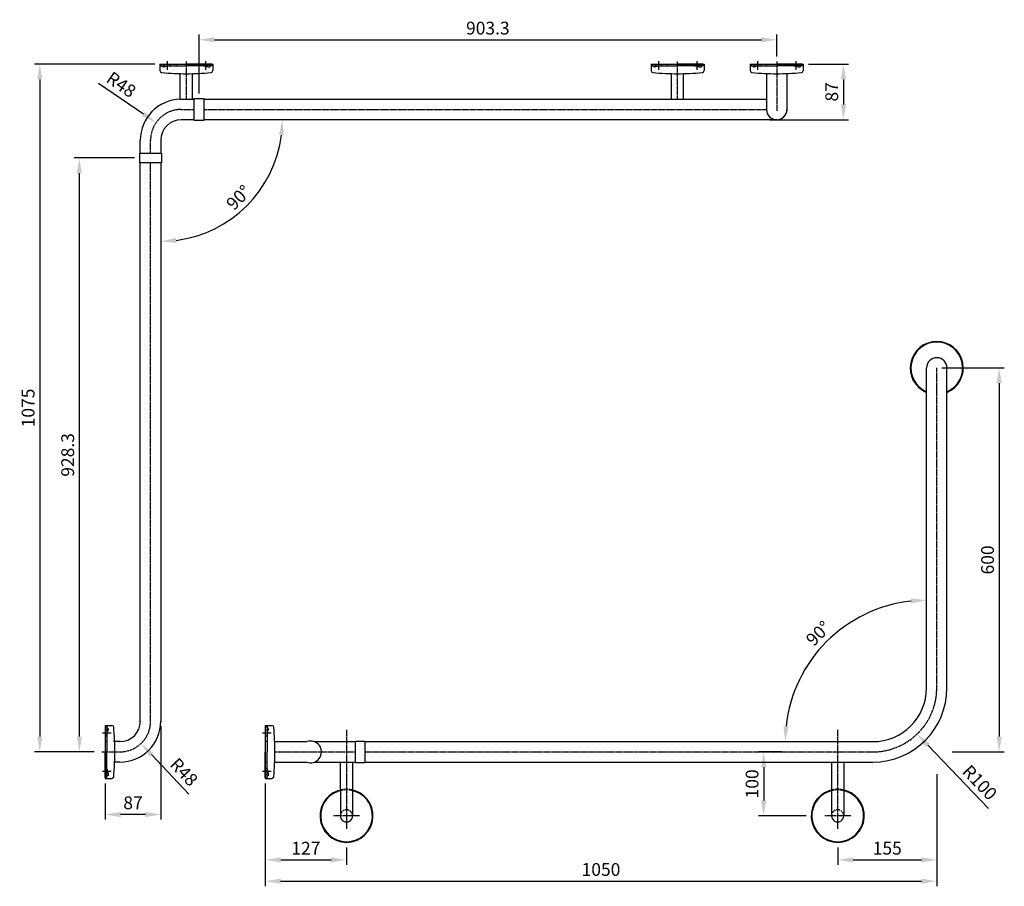
# Model space of a CAD drawing. Units: millimetres. Extents: x 228 to 4385, y 1080 to 2434.
# Drawn here: x 228 to 1767, y 1080 to 2434 of the extents above; entities that cross this region are included whole.
import ezdxf

# ---------------------------------------------------------------- set-up
doc = ezdxf.new("R2010")
doc.units = ezdxf.units.MM
doc.header["$LTSCALE"] = 10
doc.linetypes.add('CENTER', pattern=[0.5625, 0.375, -0.0625, 0.0625, -0.0625])
doc.linetypes.add('DASHED2', pattern=[0.375, 0.25, -0.125])
doc.layers.add('Dimensions', color=7, linetype='Continuous', lineweight=18)
doc.layers.add('Part', color=7, linetype='Continuous', lineweight=25)
doc.styles.add('Products', font='calibri.ttf')
doc.dimstyles.new('Products', dxfattribs={"dimtxt": 3.5, "dimasz": 2, "dimexe": 2, "dimexo": 1.5, "dimgap": 0.5, "dimtad": 1, "dimdec": 0, "dimzin": 0, "dimdsep": 46, "dimtxsty": 'Products', "dimcen": 1, "dimadec": 0, "dimazin": 0, "dimtfac": 1, "dimtdec": 0, "dimtofl": 0, "dimtmove": 0, "dimatfit": 3, "dimfxl": 1, "dimtolj": 1, "dimtzin": 0, "dimarcsym": 0})

# ---------------------------------------------------------------- blocks, each defined once
blk = doc.blocks.new('*D9')
at = {"layer": 'Defpoints', "color": 0, "transparency": 16777216}
for p in [(1427.4, 1290), (1390.8, 1190.1), (1465, 1190.1)]:
    blk.add_point(p, dxfattribs=at)
at = {"layer": 'Dimensions', "color": 0, "lineweight": -2, "transparency": 16777216}
for p, q in [((1419.4, 1290), (1382.8, 1290)), ((1390.8, 1266), (1390.8, 1214.1)), ((1457, 1190.1), (1382.8, 1190.1))]:
    blk.add_line(p, q, dxfattribs=at)
at = {"layer": 'Dimensions', "color": 0, "transparency": 16777216}
for points in [[(1386.8, 1266), (1394.8, 1266), (1390.8, 1290)], [(1386.8, 1214.1), (1394.8, 1214.1), (1390.8, 1190.1)]]:
    blk.add_solid(points, dxfattribs=at)
at = {"layer": 'Dimensions', "color": 0, "transparency": 16777216, "insert": (1372.6, 1240), "char_height": 20, "attachment_point": 5, "rotation": 90, "style": 'Products'}
blk.add_mtext('\\A1;100', dxfattribs=at)
blk = doc.blocks.new('*D10')
at = {"layer": 'Defpoints', "color": 0, "transparency": 16777216}
for p in [(1561.4, 1390), (1630.7, 1317.9)]:
    blk.add_point(p, dxfattribs=at)
at = {"layer": 'Dimensions', "color": 0, "lineweight": -2, "transparency": 16777216}
blk.add_line((1742.2, 1201.7), (1647.3, 1300.6), dxfattribs=at)
at = {"layer": 'Dimensions', "color": 0, "transparency": 16777216}
blk.add_solid([(1650.2, 1303.4), (1644.4, 1297.8), (1630.7, 1317.9)], dxfattribs=at)
at = {"layer": 'Dimensions', "color": 0, "transparency": 16777216, "insert": (1728.6, 1242.2), "char_height": 20, "attachment_point": 5, "rotation": 313.8357, "style": 'Products'}
blk.add_mtext('\\A1;R100', dxfattribs=at)
blk = doc.blocks.new('*D11')
at = {"layer": 'Defpoints', "color": 0, "transparency": 16777216}
for p in [(1661.4, 1890), (1677.4, 1290), (1759, 1290)]:
    blk.add_point(p, dxfattribs=at)
at = {"layer": 'Dimensions', "color": 0, "lineweight": -2, "transparency": 16777216}
for p, q in [((1669.4, 1890), (1767, 1890)), ((1759, 1866), (1759, 1314)), ((1685.4, 1290), (1767, 1290))]:
    blk.add_line(p, q, dxfattribs=at)
at = {"layer": 'Dimensions', "color": 0, "transparency": 16777216}
for points in [[(1755, 1866), (1763, 1866), (1759, 1890)], [(1755, 1314), (1763, 1314), (1759, 1290)]]:
    blk.add_solid(points, dxfattribs=at)
at = {"layer": 'Dimensions', "color": 0, "transparency": 16777216, "insert": (1740.8, 1590), "char_height": 20, "attachment_point": 5, "rotation": 90, "style": 'Products'}
blk.add_mtext('\\A1;600', dxfattribs=at)
blk = doc.blocks.new('*D12')
at = {"layer": 'Defpoints', "color": 0, "transparency": 16777216}
for p in [(1661.4, 1263.1), (611.4, 1248.5), (1661.4, 1087.9)]:
    blk.add_point(p, dxfattribs=at)
at = {"layer": 'Dimensions', "color": 0, "lineweight": -2, "transparency": 16777216}
for p, q in [((1661.4, 1255.1), (1661.4, 1079.9)), ((611.4, 1240.5), (611.4, 1079.9)), ((635.4, 1087.9), (1637.4, 1087.9))]:
    blk.add_line(p, q, dxfattribs=at)
at = {"layer": 'Dimensions', "color": 0, "transparency": 16777216}
for points in [[(635.4, 1091.9), (635.4, 1083.9), (611.4, 1087.9)], [(1637.4, 1091.9), (1637.4, 1083.9), (1661.4, 1087.9)]]:
    blk.add_solid(points, dxfattribs=at)
at = {"layer": 'Dimensions', "color": 0, "transparency": 16777216, "insert": (1136.4, 1106.2), "char_height": 20, "attachment_point": 5, "style": 'Products'}
blk.add_mtext('\\A1;1050', dxfattribs=at)
blk = doc.blocks.new('*D13')
at = {"layer": 'Defpoints', "color": 0, "transparency": 16777216}
for p in [(1661.4, 1169.8), (1506.6, 1148.6), (1661.4, 1121.3)]:
    blk.add_point(p, dxfattribs=at)
at = {"layer": 'Dimensions', "color": 0, "lineweight": -2, "transparency": 16777216}
for p, q in [((1661.4, 1161.8), (1661.4, 1113.3)), ((1506.6, 1140.6), (1506.6, 1113.3)), ((1530.6, 1121.3), (1637.4, 1121.3))]:
    blk.add_line(p, q, dxfattribs=at)
at = {"layer": 'Dimensions', "color": 0, "transparency": 16777216}
for points in [[(1530.6, 1125.3), (1530.6, 1117.3), (1506.6, 1121.3)], [(1637.4, 1125.3), (1637.4, 1117.3), (1661.4, 1121.3)]]:
    blk.add_solid(points, dxfattribs=at)
at = {"layer": 'Dimensions', "color": 0, "transparency": 16777216, "insert": (1584, 1139.5), "char_height": 20, "attachment_point": 5, "style": 'Products'}
blk.add_mtext('\\A1;155', dxfattribs=at)
blk = doc.blocks.new('*D14')
at = {"layer": 'Defpoints', "color": 0, "transparency": 16777216}
for p in [(611.6, 1148.6), (738.4, 1148.5), (738.4, 1121.3)]:
    blk.add_point(p, dxfattribs=at)
at = {"layer": 'Dimensions', "color": 0, "lineweight": -2, "transparency": 16777216}
for p, q in [((611.6, 1140.6), (611.6, 1113.3)), ((738.4, 1140.5), (738.4, 1113.3)), ((635.6, 1121.3), (714.4, 1121.3))]:
    blk.add_line(p, q, dxfattribs=at)
at = {"layer": 'Dimensions', "color": 0, "transparency": 16777216}
for points in [[(635.6, 1125.3), (635.6, 1117.3), (611.6, 1121.3)], [(714.4, 1125.3), (714.4, 1117.3), (738.4, 1121.3)]]:
    blk.add_solid(points, dxfattribs=at)
at = {"layer": 'Dimensions', "color": 0, "transparency": 16777216, "insert": (675, 1139.5), "char_height": 20, "attachment_point": 5, "style": 'Products'}
blk.add_mtext('\\A1;127', dxfattribs=at)
blk = doc.blocks.new('*D15')
at = {"layer": 'Defpoints', "color": 0, "transparency": 16777216}
for p in [(1645.4, 1890), (1534.9, 1497.5), (1645.4, 1390), (767.4, 1306), (1561.4, 1306)]:
    blk.add_point(p, dxfattribs=at)
at = {"layer": 'Dimensions', "color": 0, "lineweight": -2, "transparency": 16777216}
blk.add_arc((1645.4, 1306), 221, 96.2244, 173.7756, dxfattribs=at)
at = {"layer": 'Dimensions', "color": 0, "transparency": 16777216}
for points in [[(1621.2, 1529.8), (1621.7, 1521.8), (1645.4, 1527.1)], [(1429.7, 1329.8), (1421.7, 1330.2), (1424.4, 1306)]]:
    blk.add_solid(points, dxfattribs=at)
at = {"layer": 'Dimensions', "color": 0, "transparency": 16777216, "insert": (1476.2, 1475.2), "char_height": 20, "attachment_point": 5, "rotation": 45, "style": 'Products'}
blk.add_mtext('\\A1;90°', dxfattribs=at)
blk = doc.blocks.new('*D16')
at = {"layer": 'Defpoints', "color": 0, "transparency": 16777216}
for p in [(440.7, 2273.3), (480.2, 2246)]:
    blk.add_point(p, dxfattribs=at)
at = {"layer": 'Dimensions', "color": 0, "lineweight": -2, "transparency": 16777216}
blk.add_line((350.9, 2335.3), (420.9, 2286.9), dxfattribs=at)
at = {"layer": 'Dimensions', "color": 0, "transparency": 16777216}
blk.add_solid([(423.2, 2290.2), (418.7, 2283.6), (440.7, 2273.3)], dxfattribs=at)
at = {"layer": 'Dimensions', "color": 0, "transparency": 16777216, "insert": (386.4, 2332.9), "char_height": 20, "attachment_point": 5, "rotation": 325.3386, "style": 'Products'}
blk.add_mtext('\\A1;R48', dxfattribs=at)
blk = doc.blocks.new('*D17')
at = {"layer": 'Defpoints', "color": 0, "transparency": 16777216}
for p in [(1452.7, 2365), (1392.4, 2278), (1515.5, 2278)]:
    blk.add_point(p, dxfattribs=at)
at = {"layer": 'Dimensions', "color": 0, "lineweight": -2, "transparency": 16777216}
for p, q in [((1460.7, 2365), (1523.5, 2365)), ((1515.5, 2341), (1515.5, 2302)), ((1400.4, 2278), (1523.5, 2278))]:
    blk.add_line(p, q, dxfattribs=at)
at = {"layer": 'Dimensions', "color": 0, "transparency": 16777216}
for points in [[(1511.5, 2341), (1519.5, 2341), (1515.5, 2365)], [(1511.5, 2302), (1519.5, 2302), (1515.5, 2278)]]:
    blk.add_solid(points, dxfattribs=at)
at = {"layer": 'Dimensions', "color": 0, "transparency": 16777216, "insert": (1497.2, 2321.5), "char_height": 20, "attachment_point": 5, "rotation": 90, "style": 'Products'}
blk.add_mtext('\\A1;87', dxfattribs=at)
blk = doc.blocks.new('*D19')
at = {"layer": 'Defpoints', "color": 0, "transparency": 16777216}
for p in [(448.2, 1338), (361.2, 1248.5), (361.2, 1192.1)]:
    blk.add_point(p, dxfattribs=at)
at = {"layer": 'Dimensions', "color": 0, "lineweight": -2, "transparency": 16777216}
for p, q in [((448.2, 1330), (448.2, 1184.1)), ((361.2, 1240.5), (361.2, 1184.1)), ((424.2, 1192.1), (385.2, 1192.1))]:
    blk.add_line(p, q, dxfattribs=at)
at = {"layer": 'Dimensions', "color": 0, "transparency": 16777216}
for points in [[(385.2, 1196.1), (385.2, 1188.1), (361.2, 1192.1)], [(424.2, 1196.1), (424.2, 1188.1), (448.2, 1192.1)]]:
    blk.add_solid(points, dxfattribs=at)
at = {"layer": 'Dimensions', "color": 0, "transparency": 16777216, "insert": (404.7, 1210.4), "char_height": 20, "attachment_point": 5, "style": 'Products'}
blk.add_mtext('\\A1;87', dxfattribs=at)
blk = doc.blocks.new('*D20')
at = {"layer": 'Defpoints', "color": 0, "transparency": 16777216}
for p in [(384.2, 1338), (417.2, 1303.1)]:
    blk.add_point(p, dxfattribs=at)
at = {"layer": 'Dimensions', "color": 0, "lineweight": -2, "transparency": 16777216}
blk.add_line((492.1, 1223.8), (433.6, 1285.7), dxfattribs=at)
at = {"layer": 'Dimensions', "color": 0, "transparency": 16777216}
blk.add_solid([(436.6, 1288.4), (430.7, 1282.9), (417.2, 1303.1)], dxfattribs=at)
at = {"layer": 'Dimensions', "color": 0, "transparency": 16777216, "insert": (484.4, 1258.6), "char_height": 20, "attachment_point": 5, "rotation": 313.4043, "style": 'Products'}
blk.add_mtext('\\A1;R48', dxfattribs=at)
blk = doc.blocks.new('*D21')
at = {"layer": 'Defpoints', "color": 0, "transparency": 16777216}
for p in [(515.4, 2278), (1411.7, 2278), (448.2, 2246), (448.2, 2186.1), (543.2, 2113.3)]:
    blk.add_point(p, dxfattribs=at)
at = {"layer": 'Dimensions', "color": 0, "lineweight": -2, "transparency": 16777216}
blk.add_line((448.2, 2178.1), (448.2, 2079.8), dxfattribs=at)
blk.add_arc((448.2, 2278), 190.1, 277.2375, 352.7625, dxfattribs=at)
at = {"layer": 'Dimensions', "color": 0, "transparency": 16777216}
for points in [[(632.8, 2254.3), (640.8, 2253.8), (638.3, 2278)], [(472.4, 2085.4), (471.9, 2093.4), (448.2, 2087.8)]]:
    blk.add_solid(points, dxfattribs=at)
at = {"layer": 'Dimensions', "color": 0, "transparency": 16777216, "insert": (569.7, 2156.4), "char_height": 20, "attachment_point": 5, "rotation": 45, "style": 'Products'}
blk.add_mtext('\\A1;90°', dxfattribs=at)
blk = doc.blocks.new('*D25')
at = {"layer": 'Defpoints', "color": 0, "transparency": 16777216}
for p in [(446.7, 2365), (258.9, 1290), (352, 1290)]:
    blk.add_point(p, dxfattribs=at)
at = {"layer": 'Dimensions', "color": 0, "lineweight": -2, "transparency": 16777216}
for p, q in [((438.7, 2365), (250.9, 2365)), ((258.9, 2341), (258.9, 1314)), ((344, 1290), (250.9, 1290))]:
    blk.add_line(p, q, dxfattribs=at)
at = {"layer": 'Dimensions', "color": 0, "transparency": 16777216}
for points in [[(254.9, 2341), (262.9, 2341), (258.9, 2365)], [(254.9, 1314), (262.9, 1314), (258.9, 1290)]]:
    blk.add_solid(points, dxfattribs=at)
at = {"layer": 'Dimensions', "color": 0, "transparency": 16777216, "insert": (240.7, 1827.5), "char_height": 20, "attachment_point": 5, "rotation": 90, "style": 'Products'}
blk.add_mtext('\\A1;1075', dxfattribs=at)
blk = doc.blocks.new('*D26')
at = {"layer": 'Defpoints', "color": 0, "transparency": 16777216}
for p in [(1411.2, 2402.9), (1411.2, 2369), (507.9, 2311)]:
    blk.add_point(p, dxfattribs=at)
at = {"layer": 'Dimensions', "color": 0, "lineweight": -2, "transparency": 16777216}
for p, q in [((507.9, 2319), (507.9, 2410.9)), ((531.9, 2402.9), (1387.2, 2402.9)), ((1411.2, 2377), (1411.2, 2410.9))]:
    blk.add_line(p, q, dxfattribs=at)
at = {"layer": 'Dimensions', "color": 0, "transparency": 16777216}
for points in [[(531.9, 2406.9), (531.9, 2398.9), (507.9, 2402.9)], [(1387.2, 2406.9), (1387.2, 2398.9), (1411.2, 2402.9)]]:
    blk.add_solid(points, dxfattribs=at)
at = {"layer": 'Dimensions', "color": 0, "transparency": 16777216, "insert": (959.5, 2421.1), "char_height": 20, "attachment_point": 5, "style": 'Products'}
blk.add_mtext('\\A1;903.3', dxfattribs=at)
blk = doc.blocks.new('*D27')
at = {"layer": 'Defpoints', "color": 0, "transparency": 16777216}
for p in [(320.8, 2218.3), (415.2, 2218.3), (347.8, 1290)]:
    blk.add_point(p, dxfattribs=at)
at = {"layer": 'Dimensions', "color": 0, "lineweight": -2, "transparency": 16777216}
for p, q in [((407.2, 2218.3), (312.8, 2218.3)), ((320.8, 1314), (320.8, 2194.3)), ((339.8, 1290), (312.8, 1290))]:
    blk.add_line(p, q, dxfattribs=at)
at = {"layer": 'Dimensions', "color": 0, "transparency": 16777216}
for points in [[(316.8, 2194.3), (324.8, 2194.3), (320.8, 2218.3)], [(316.8, 1314), (324.8, 1314), (320.8, 1290)]]:
    blk.add_solid(points, dxfattribs=at)
at = {"layer": 'Dimensions', "color": 0, "transparency": 16777216, "insert": (302.6, 1754.1), "char_height": 20, "attachment_point": 5, "rotation": 90, "style": 'Products'}
blk.add_mtext('\\A1;928.3', dxfattribs=at)

msp = doc.modelspace()

# ---------------------------------------------------------------- linework, layer by layer
at = {"layer": 'Part'}
for p, q in [((446.66, 2364.97), (446.66, 2354.66)), ((446.66, 2364.97), (446.66, 2354.66)), ((446.66, 2364.97), (529.66, 2364.97)), ((447.92, 2364.97), (488.16, 2364.97)), ((448.26, 2364.97), (448.26, 2362.13)), ((448.26, 2362.13), (488.16, 2362.13)), ((451.96, 2359.91), (449.73, 2362.13)), ((461.65, 2362.13), (451.96, 2359.91)), ((453.43, 2364.97), (453.43, 2362.13)), ((458.16, 2369.36), (458.16, 2355.74)), ((462.89, 2364.97), (462.89, 2362.13)), ((472.08, 2364.97), (472.08, 2362.13)), ((528.39, 2364.97), (488.16, 2364.97)), ((528.07, 2362.13), (488.16, 2362.13)), ((504.46, 2364.97), (504.46, 2362.13)), ((513.43, 2364.97), (513.43, 2362.13)), ((514.67, 2362.13), (524.36, 2359.91)), ((518.16, 2369.36), (518.16, 2355.74)), ((522.89, 2364.97), (522.89, 2362.13)), ((524.36, 2359.91), (526.59, 2362.13)), ((528.07, 2364.97), (528.07, 2362.13)), ((529.66, 2364.97), (529.66, 2354.66)), ((529.66, 2364.97), (529.66, 2354.66)), ((1214.66, 2364.97), (1214.66, 2354.66)), ((1214.66, 2364.97), (1214.66, 2354.66)), ((1214.66, 2364.97), (1297.66, 2364.97)), ((1215.92, 2364.97), (1256.16, 2364.97)), ((1216.26, 2364.97), (1216.26, 2362.13)), ((1216.26, 2362.13), (1256.16, 2362.13)), ((1219.96, 2359.91), (1217.73, 2362.13)), ((1229.65, 2362.13), (1219.96, 2359.91)), ((1221.43, 2364.97), (1221.43, 2362.13)), ((1226.16, 2369.36), (1226.16, 2355.74)), ((1230.89, 2364.97), (1230.89, 2362.13)), ((1240.08, 2364.97), (1240.08, 2362.13)), ((1296.39, 2364.97), (1256.16, 2364.97)), ((1296.07, 2362.13), (1256.16, 2362.13)), ((1272.46, 2364.97), (1272.46, 2362.13)), ((1281.43, 2364.97), (1281.43, 2362.13)), ((1282.67, 2362.13), (1292.36, 2359.91)), ((1286.16, 2369.36), (1286.16, 2355.74)), ((1290.89, 2364.97), (1290.89, 2362.13)), ((1292.36, 2359.91), (1294.59, 2362.13)), ((1296.07, 2364.97), (1296.07, 2362.13)), ((1297.66, 2364.97), (1297.66, 2354.66)), ((1297.66, 2364.97), (1297.66, 2354.66)), ((1369.66, 2364.97), (1369.66, 2354.66)), ((1369.66, 2364.97), (1369.66, 2354.66)), ((1369.66, 2364.97), (1452.66, 2364.97)), ((1370.92, 2364.97), (1411.16, 2364.97)), ((1371.26, 2364.97), (1371.26, 2362.13)), ((1371.26, 2362.13), (1411.16, 2362.13)), ((1374.96, 2359.91), (1372.73, 2362.13)), ((1384.65, 2362.13), (1374.96, 2359.91)), ((1376.43, 2364.97), (1376.43, 2362.13)), ((1381.16, 2369.36), (1381.16, 2355.74)), ((1385.89, 2364.97), (1385.89, 2362.13)), ((1395.16, 2362.13), (1395.16, 2364.97)), ((1451.39, 2364.97), (1411.16, 2364.97)), ((1451.07, 2362.13), (1411.16, 2362.13)), ((1427.16, 2362.13), (1427.16, 2364.97)), ((1436.43, 2364.97), (1436.43, 2362.13)), ((1437.67, 2362.13), (1447.36, 2359.91)), ((1441.16, 2369.36), (1441.16, 2355.74)), ((1445.89, 2364.97), (1445.89, 2362.13)), ((1447.36, 2359.91), (1449.59, 2362.13)), ((1451.07, 2364.97), (1451.07, 2362.13)), ((1452.66, 2364.97), (1452.66, 2354.66)), ((1452.66, 2364.97), (1452.66, 2354.66)), ((478.66, 2309.97), (478.66, 2349.88)), ((497.66, 2309.97), (497.66, 2349.9)), ((1246.66, 2309.97), (1246.66, 2349.88)), ((1265.66, 2309.97), (1265.66, 2349.9)), ((1395.16, 2350.13), (1395.16, 2291.96)), ((1427.16, 2350.16), (1427.16, 2291.96)), ((478.66, 2309.97), (500.36, 2309.97)), ((515.36, 2309.97), (1395.16, 2309.97)), ((500.36, 2277.97), (480.16, 2277.95)), ((1411.7, 2277.97), (515.36, 2277.97)), ((416.16, 2225.77), (416.16, 2245.99)), ((448.16, 2245.95), (448.16, 2225.77)), ((416.16, 1337.08), (416.16, 2210.77)), ((448.16, 2210.77), (448.16, 1336.71)), ((361.16, 1331.47), (371.46, 1331.47)), ((361.16, 1331.47), (371.46, 1331.47)), ((361.16, 1331.47), (361.16, 1248.47)), ((361.16, 1330.2), (361.16, 1289.97)), ((361.16, 1329.87), (363.99, 1329.87)), ((361.16, 1324.7), (363.99, 1324.7)), ((363.99, 1329.87), (363.99, 1289.97)), ((366.22, 1326.17), (363.99, 1328.4)), ((363.99, 1316.48), (366.22, 1326.17)), ((611.4, 1331.47), (621.7, 1331.47)), ((611.4, 1331.47), (621.7, 1331.47)), ((611.4, 1331.47), (611.4, 1248.47)), ((611.4, 1330.2), (611.4, 1289.97)), ((611.4, 1329.87), (614.23, 1329.87)), ((611.4, 1324.7), (614.23, 1324.7)), ((614.23, 1329.87), (614.23, 1289.97)), ((616.46, 1326.17), (614.23, 1328.4)), ((614.23, 1316.48), (616.46, 1326.17)), ((356.77, 1319.97), (370.39, 1319.97)), ((361.16, 1315.24), (363.99, 1315.24)), ((607.01, 1319.97), (620.63, 1319.97)), ((611.4, 1315.24), (614.23, 1315.24)), ((363.99, 1305.97), (361.16, 1305.97)), ((384.16, 1305.97), (374, 1305.97)), ((614.23, 1305.97), (611.4, 1305.97)), ((361.16, 1249.73), (361.16, 1289.97)), ((363.99, 1250.06), (363.99, 1289.97)), ((611.4, 1249.73), (611.4, 1289.97)), ((614.23, 1250.06), (614.23, 1289.97)), ((363.99, 1273.97), (361.16, 1273.97)), ((361.16, 1264.7), (363.99, 1264.7)), ((363.99, 1263.46), (366.22, 1253.77)), ((384.16, 1273.97), (373.97, 1273.97)), ((614.23, 1273.97), (611.4, 1273.97)), ((611.4, 1264.7), (614.23, 1264.7)), ((614.23, 1263.46), (616.46, 1253.77)), ((728.84, 1273.97), (728.98, 1190.06)), ((747.85, 1273.97), (747.99, 1189.81)), ((1496.84, 1273.97), (1496.98, 1190.06)), ((1515.85, 1273.97), (1515.99, 1189.81)), ((356.77, 1259.97), (370.39, 1259.97)), ((361.16, 1255.24), (363.99, 1255.24)), ((361.16, 1250.06), (363.99, 1250.06)), ((361.16, 1248.47), (371.46, 1248.47)), ((361.16, 1248.47), (371.46, 1248.47)), ((366.22, 1253.77), (363.99, 1251.54)), ((607.01, 1259.97), (620.63, 1259.97)), ((611.4, 1255.24), (614.23, 1255.24)), ((611.4, 1250.06), (614.23, 1250.06)), ((611.4, 1248.47), (621.7, 1248.47)), ((611.4, 1248.47), (621.7, 1248.47)), ((616.46, 1253.77), (614.23, 1251.54))]:
    msp.add_line(p, q, dxfattribs=at)
at = {"layer": 'Part', "linetype": 'CENTER'}
for p, q in [((488.16, 2309.97), (488.16, 2368.97)), ((1256.16, 2309.97), (1256.16, 2368.97)), ((1411.16, 2368.97), (1411.16, 2291.96)), ((738.4, 1324.29), (738.4, 1169.8)), ((1506.4, 1324.29), (1506.4, 1169.8)), ((355.96, 1289.97), (384.17, 1289.97)), ((758.82, 1190.06), (718.25, 1190.06)), ((1526.82, 1190.06), (1486.25, 1190.06))]:
    msp.add_line(p, q, dxfattribs=at)
at = {"layer": 'Part'}
for points in [[(500.36, 2310.97), (515.36, 2310.97), (515.36, 2276.97), (500.36, 2276.97)], [(415.17, 2210.77), (415.17, 2225.77), (449.17, 2225.77), (449.17, 2210.77)], [(752.4, 1306.97), (767.4, 1306.97), (767.4, 1272.97), (752.4, 1272.97)]]:
    msp.add_lwpolyline(points, close=True, dxfattribs=at)
at = {"layer": 'Part', "linetype": 'CENTER'}
for points in [[(480.1, 2293.95), (500.36, 2293.96)], [(515.36, 2293.96), (1152.73, 2293.96), (1395.16, 2293.96)], [(432.17, 2225.77), (432.17, 2245.95)], [(432.17, 1337.97), (432.16, 1981.54), (432.17, 2210.77)], [(1661.4, 1390.04), (1661.4, 1889.97)], [(626.52, 1290.04), (752.4, 1290.04)], [(767.4, 1290.04), (1561.4, 1290.04)]]:
    msp.add_lwpolyline(points, dxfattribs=at)
at = {"layer": 'Part'}
for points in [[(1645.4, 1390.04), (1645.4, 1889.97)], [(1677.4, 1390.04), (1677.4, 1889.97)], [(626.52, 1306.04), (676.86, 1306.04)], [(687.93, 1306.04), (752.4, 1306.04)], [(767.4, 1306.04), (1561.4, 1306.04)], [(626.52, 1274.04), (676.45, 1274.04)], [(688.34, 1274.04), (752.4, 1274.04)], [(767.4, 1274.04), (1561.4, 1274.04)]]:
    msp.add_lwpolyline(points, dxfattribs=at)
for centre, radius, start, end in [((449.69, 2354.66), 3.04, 180, 264.71031), ((449.69, 2354.66), 3.04, 180, 264.71031), ((488.16, 2770.1), 420.25, 264.71031, 267.40734), ((488.16, 2770.1), 420.25, 264.71031, 267.40734), ((487.74, 2788.24), 438.39, 267.5689, 272.52015), ((492.63, 2714.93), 364.9, 272.25943, 275.38852), ((526.62, 2354.66), 3.04, 275.28969, 0), ((526.62, 2354.66), 3.04, 275.28969, 0), ((1217.69, 2354.66), 3.04, 180, 264.71031), ((1217.69, 2354.66), 3.04, 180, 264.71031), ((1256.16, 2770.1), 420.25, 264.71031, 267.40734), ((1256.16, 2770.1), 420.25, 264.71031, 267.40734), ((1255.74, 2788.24), 438.39, 267.5689, 272.52015), ((1260.63, 2714.93), 364.9, 272.25943, 275.38852), ((1294.62, 2354.66), 3.04, 275.28969, 0), ((1294.62, 2354.66), 3.04, 275.28969, 0), ((1372.69, 2354.66), 3.04, 180, 264.71031), ((1372.69, 2354.66), 3.04, 180, 264.71031), ((1411.16, 2770.1), 420.25, 264.71031, 267.40734), ((1411.16, 2770.1), 420.25, 264.71031, 267.40734), ((1410.74, 2788.24), 438.39, 267.5689, 272.52015), ((1415.63, 2714.93), 364.9, 272.25943, 275.38852), ((1449.62, 2354.66), 3.04, 275.28969, 0), ((1449.62, 2354.66), 3.04, 275.28969, 0), ((480.04, 2246.1), 63.88, 91.23666, 180.04509), ((1411.16, 2293.96), 16, 180, 0), ((480.16, 2245.95), 32, 90, 180), ((1661.4, 1889.97), 41.5, 292.6774, 247.3226), ((1661.4, 1889.97), 40.5, 293.26982, 246.73018), ((1661.4, 1889.97), 16, 0, 180), ((1561.4, 1390.04), 116, 270, 0), ((1561.4, 1390.04), 84, 270, 0), ((371.46, 1328.43), 3.04, 5.28969, 90), ((371.46, 1328.43), 3.04, 5.28969, 90), ((-43.97, 1289.97), 420.25, 2.59266, 5.28969), ((-43.97, 1289.97), 420.25, 2.59266, 5.28969), ((384.17, 1337.97), 32, 270, 0), ((384.17, 1337.97), 64, 270, 0), ((621.7, 1328.43), 3.04, 5.28969, 90), ((621.7, 1328.43), 3.04, 5.28969, 90), ((206.27, 1289.97), 420.25, 2.59266, 5.28969), ((206.27, 1289.97), 420.25, 2.59266, 5.28969), ((-62.11, 1290.38), 438.39, 357.47985, 2.4311), ((188.13, 1290.38), 438.39, 357.47985, 2.4311), ((682.4, 1289.97), 17, 249.5269, 109.00038), ((11.19, 1285.49), 364.9, 354.61148, 357.74057), ((261.44, 1285.49), 364.9, 354.61148, 357.74057), ((371.46, 1251.5), 3.04, 270, 354.71031), ((371.46, 1251.5), 3.04, 270, 354.71031), ((621.7, 1251.5), 3.04, 270, 354.71031), ((621.7, 1251.5), 3.04, 270, 354.71031), ((738.54, 1190.06), 41.5, 98.40732, 81.78237), ((738.54, 1190.06), 40.5, 98.61406, 81.57562), ((1506.54, 1190.06), 41.5, 98.40732, 81.78237), ((1506.54, 1190.06), 40.5, 98.61406, 81.57562), ((738.46, 1190.05), 9.5, 179.94741, 0.05259), ((1506.46, 1190.05), 9.5, 179.94741, 0.05259)]:
    msp.add_arc(centre, radius, start, end, dxfattribs=at)
at = {"layer": 'Part', "linetype": 'CENTER'}
for centre, radius, start, end in [((480.17, 2245.95), 48, 90, 180), ((1561.4, 1390.04), 100, 270, 0), ((384.17, 1337.97), 48, 270, 0)]:
    msp.add_arc(centre, radius, start, end, dxfattribs=at)
at = {"layer": 'Part', "linetype": 'DASHED2'}
for centre, radius, start, end in [((738.54, 1190.06), 41.5, 81.78237, 98.40732), ((738.54, 1190.06), 40.5, 81.57562, 98.61406), ((1506.54, 1190.06), 41.5, 81.78237, 98.40732), ((1506.54, 1190.06), 40.5, 81.57562, 98.61406), ((738.46, 1190.05), 9.5, 0.05259, 179.94741), ((1506.46, 1190.05), 9.5, 0.05259, 179.94741)]:
    msp.add_arc(centre, radius, start, end, dxfattribs=at)

# ---------------------------------------------------------------- dimensions: what is measured, and where the dimension line sits
at = {"layer": 'Dimensions'}
for base, p1, p2, override, picture, middle in [((1411.16, 2402.9), (507.86, 2310.97), (1411.16, 2368.97), {"dimscale": 8, "dimtxt": 2.5, "dimasz": 3, "dimexe": 1, "dimexo": 1, "dimgap": 1, "dimdec": 1, "dimcen": 0}, '*D26', (959.51, 2421.15)), ((361.16, 1192.12), (448.17, 1337.97), (361.16, 1248.47), {"dimscale": 8, "dimtxt": 2.5, "dimasz": 3, "dimexe": 1, "dimexo": 1, "dimgap": 1, "dimcen": 0}, '*D19', (404.66, 1210.36)), ((1661.4, 1087.93), (611.4, 1248.47), (1661.4, 1263.07), {"dimscale": 8, "dimtxt": 2.5, "dimasz": 3, "dimexe": 1, "dimexo": 1, "dimgap": 1, "dimcen": 0}, '*D12', (1136.4, 1106.18)), ((1661.4, 1121.34), (1506.61, 1148.56), (1661.4, 1169.8), {"dimscale": 8, "dimtxt": 2.5, "dimasz": 3, "dimexe": 1, "dimexo": 1, "dimgap": 1, "dimcen": 0}, '*D13', (1584, 1139.51)), ((738.4, 1121.34), (611.61, 1148.56), (738.4, 1148.47), {"dimscale": 8, "dimtxt": 2.5, "dimasz": 3, "dimexe": 1, "dimexo": 1, "dimgap": 1, "dimcen": 0}, '*D14', (675, 1139.49))]:
    dim = msp.add_linear_dim(base=base, p1=p1, p2=p2, dimstyle='Products', override=override, dxfattribs=at)
    dim.commit()
    dim.dimension.update_dxf_attribs({"geometry": picture, "text_midpoint": middle})
for base, p1, p2, override, picture, middle in [((258.91, 1289.97), (446.66, 2364.97), (351.97, 1289.97), {"dimscale": 8, "dimtxt": 2.5, "dimasz": 3, "dimexe": 1, "dimexo": 1, "dimgap": 1, "dimcen": 0}, '*D25', (240.66, 1827.47)), ((1515.47, 2277.97), (1452.66, 2364.97), (1392.41, 2277.97), {"dimscale": 8, "dimtxt": 2.5, "dimasz": 3, "dimexe": 1, "dimexo": 1, "dimgap": 1, "dimcen": 0}, '*D17', (1497.22, 2321.47)), ((320.82, 2218.27), (347.8, 1289.97), (415.17, 2218.27), {"dimscale": 8, "dimtxt": 2.5, "dimasz": 3, "dimexe": 1, "dimexo": 1, "dimgap": 1, "dimdec": 1, "dimcen": 0}, '*D27', (302.58, 1754.12)), ((1759, 1289.97), (1661.4, 1889.97), (1677.42, 1289.97), {"dimscale": 8, "dimtxt": 2.5, "dimasz": 3, "dimexe": 1, "dimexo": 1, "dimgap": 1, "dimcen": 0}, '*D11', (1740.76, 1589.97)), ((1390.85, 1190.06), (1427.37, 1289.97), (1465.04, 1190.06), {"dimscale": 8, "dimtxt": 2.5, "dimasz": 3, "dimexe": 1, "dimexo": 1, "dimgap": 1, "dimcen": 0}, '*D9', (1372.6, 1240.01))]:
    dim = msp.add_linear_dim(base=base, p1=p1, p2=p2, angle=90, dimstyle='Products', override=override, dxfattribs=at)
    dim.commit()
    dim.dimension.update_dxf_attribs({"geometry": picture, "text_midpoint": middle})
for center, mpoint, picture, middle in [((480.17, 2245.95), (440.68, 2273.25), '*D16', (386.45, 2332.94)), ((384.17, 1337.97), (417.15, 1303.09), '*D20', (484.39, 1258.56))]:
    dim = msp.add_radius_dim(center=center, mpoint=mpoint, dimstyle='Products', override={"dimscale": 8, "dimtxt": 2.5, "dimasz": 3, "dimexe": 4, "dimexo": 2, "dimgap": 1, "dimcen": 0}, dxfattribs=at)
    dim.commit()
    dim.dimension.update_dxf_attribs({"geometry": picture, "text_midpoint": middle})
for base, line1, line2, picture, middle in [((543.22, 2113.32), ((448.16, 2245.95), (448.16, 2186.08)), ((1411.7, 2277.97), (515.36, 2277.97)), '*D21', (569.69, 2156.43)), ((1534.88, 1497.46), ((767.4, 1306.04), (1561.4, 1306.04)), ((1645.4, 1390.04), (1645.4, 1889.97)), '*D15', (1476.2, 1475.24))]:
    dim = msp.add_angular_dim_2l(base=base, line1=line1, line2=line2, dimstyle='Products', override={"dimscale": 8, "dimtxt": 2.5, "dimasz": 3, "dimexe": 1, "dimexo": 1, "dimgap": 1, "dimcen": 0}, dxfattribs=at)
    dim.commit()
    dim.dimension.update_dxf_attribs({"geometry": picture, "text_midpoint": middle})
dim = msp.add_radius_dim(center=(1561.4, 1390.04), mpoint=(1630.66, 1317.91), dimstyle='Products', override={"dimscale": 8, "dimtxt": 2.5, "dimasz": 3, "dimexe": 4, "dimexo": 2, "dimgap": 1, "dimcen": 0}, dxfattribs=at)
dim.commit()
dim.dimension.update_dxf_attribs({"geometry": '*D10', "text_midpoint": (1715.48, 1229.57), "dimtype": 164})

doc.saveas('drawing.dxf')
